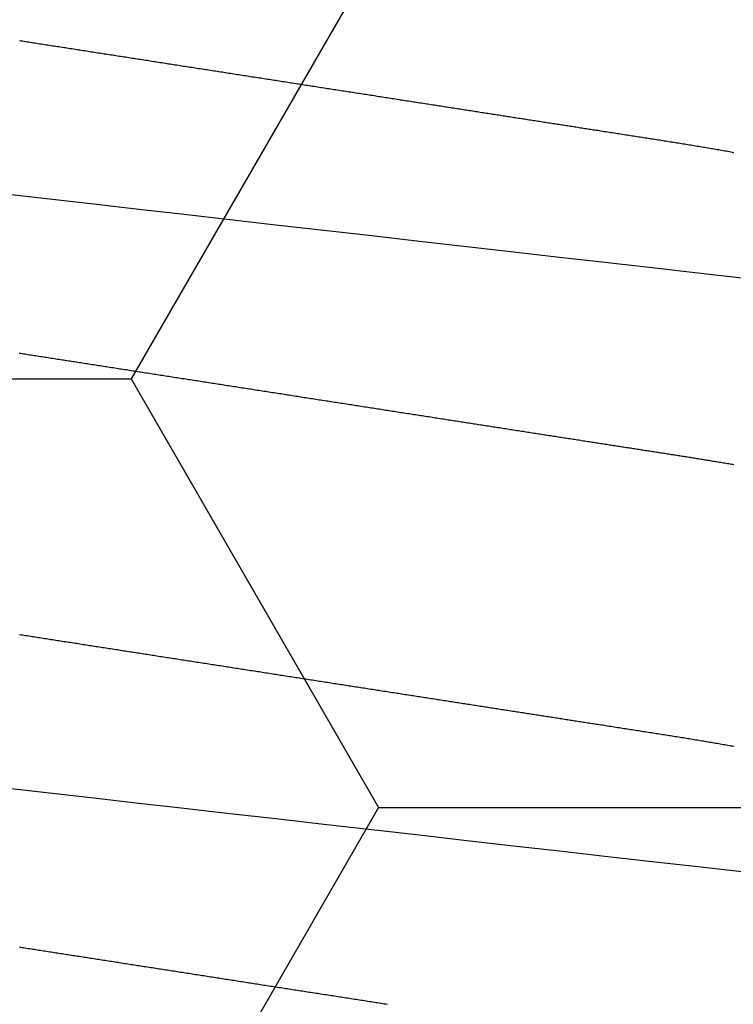
# Model space of a CAD drawing. Units: millimetres. Extents: x -3 to 1877, y -2329 to -50.
# Drawn here: x 24 to 26, y -2256 to -2254 of the extents above; entities that cross this region are included whole.
import ezdxf

# ---------------------------------------------------------------- set-up
doc = ezdxf.new("R2010")
doc.units = ezdxf.units.MM
doc.layers.add('CrossSectionsAccess', color=2, linetype='Continuous')
doc.layers.add('CrossSectionsProfils', color=7, linetype='Continuous')

# ---------------------------------------------------------------- blocks, each defined once
blk = doc.blocks.new('902_6555_5', base_point=(3956.9705, 1719.689))
at = {"layer": 'CrossSectionsAccess', "color": 146, "true_color": 0x005f7f, "flags": 128}
for points in [[(3957.2532, 1695.9083), (3957.249, 1695.9076), (3957.2448, 1695.907), (3957.2406, 1695.9063), (3957.2365, 1695.9057), (3957.2323, 1695.905), (3957.2281, 1695.9044), (3957.2239, 1695.9037), (3957.2197, 1695.9031), (3957.2155, 1695.9024), (3957.2113, 1695.9018), (3957.2071, 1695.9011), (3957.2029, 1695.9005), (3957.1987, 1695.8998), (3957.1945, 1695.8992), (3957.1903, 1695.8985), (3957.1861, 1695.8979), (3957.1819, 1695.8972), (3957.1777, 1695.8966), (3957.1735, 1695.8959), (3957.1735, 1695.8959), (3957.1693, 1695.8953), (3957.1651, 1695.8946), (3957.1609, 1695.894), (3957.1567, 1695.8933), (3957.1525, 1695.8926), (3957.1482, 1695.892), (3957.144, 1695.8913), (3957.1398, 1695.8907), (3957.1356, 1695.89), (3957.1314, 1695.8894), (3957.1271, 1695.8887), (3957.1229, 1695.8881), (3957.1187, 1695.8874), (3957.1145, 1695.8867), (3957.1103, 1695.8861), (3957.106, 1695.8854), (3957.1018, 1695.8848), (3957.0976, 1695.8841), (3957.0934, 1695.8835), (3957.0891, 1695.8828), (3957.0849, 1695.8821), (3957.0807, 1695.8815), (3957.0764, 1695.8808), (3957.0722, 1695.8802), (3957.068, 1695.8795), (3957.0637, 1695.8789), (3957.0595, 1695.8782), (3957.0553, 1695.8775), (3957.051, 1695.8769), (3957.0468, 1695.8762), (3957.0426, 1695.8756), (3957.0383, 1695.8749), (3957.0341, 1695.8742), (3957.0299, 1695.8736), (3957.0256, 1695.8729), (3957.0214, 1695.8723), (3957.0171, 1695.8716), (3957.0129, 1695.871), (3957.0087, 1695.8703), (3957.0044, 1695.8696), (3957.0002, 1695.869), (3956.9959, 1695.8683), (3956.9917, 1695.8677), (3956.9875, 1695.867), (3956.9832, 1695.8663), (3956.979, 1695.8657), (3956.9747, 1695.865), (3956.9705, 1695.8644), (3956.9663, 1695.8637), (3956.962, 1695.8631), (3956.9578, 1695.8624), (3956.9536, 1695.8617), (3956.9494, 1695.8611), (3956.9451, 1695.8604), (3956.9409, 1695.8598), (3956.9367, 1695.8591), (3956.9324, 1695.8585), (3956.9282, 1695.8578), (3956.924, 1695.8571), (3956.9197, 1695.8565), (3956.9155, 1695.8558), (3956.9113, 1695.8552), (3956.9071, 1695.8545), (3956.9028, 1695.8539), (3956.8986, 1695.8532), (3956.8944, 1695.8525), (3956.8901, 1695.8519), (3956.8859, 1695.8512), (3956.8817, 1695.8506), (3956.8775, 1695.8499), (3956.8732, 1695.8493), (3956.869, 1695.8486), (3956.8648, 1695.8479), (3956.8606, 1695.8473), (3956.8564, 1695.8466), (3956.8521, 1695.846), (3956.8479, 1695.8453), (3956.8437, 1695.8447), (3956.8395, 1695.844), (3956.8353, 1695.8434), (3956.8311, 1695.8427), (3956.8268, 1695.842), (3956.8226, 1695.8414), (3956.8184, 1695.8407), (3956.8142, 1695.8401), (3956.81, 1695.8394), (3956.8058, 1695.8388), (3956.8016, 1695.8381), (3956.7974, 1695.8375), (3956.7932, 1695.8368), (3956.7889, 1695.8362), (3956.7847, 1695.8355), (3956.7805, 1695.8349), (3956.7763, 1695.8342), (3956.7721, 1695.8335), (3956.7679, 1695.8329), (3956.7637, 1695.8322), (3956.7595, 1695.8316), (3956.7553, 1695.8309), (3956.7512, 1695.8303), (3956.747, 1695.8296), (3956.7428, 1695.829), (3956.7386, 1695.8283), (3956.7344, 1695.8277), (3956.7302, 1695.827), (3956.726, 1695.8264), (3956.7219, 1695.8257), (3956.7177, 1695.8251), (3956.7135, 1695.8244), (3956.7093, 1695.8238), (3956.7051, 1695.8231), (3956.701, 1695.8225), (3956.6968, 1695.8218), (3956.6926, 1695.8212), (3956.6884, 1695.8205), (3956.6843, 1695.8199), (3956.6801, 1695.8192), (3956.6759, 1695.8186), (3956.6717, 1695.818), (3956.6676, 1695.8173), (3956.6676, 1695.8173), (3956.6634, 1695.8167), (3956.6593, 1695.816), (3956.6551, 1695.8154), (3956.651, 1695.8147), (3956.6468, 1695.8141), (3956.6427, 1695.8134), (3956.6386, 1695.8128), (3956.6344, 1695.8122), (3956.6303, 1695.8115), (3956.6261, 1695.8109), (3956.622, 1695.8102), (3956.6179, 1695.8096), (3956.6137, 1695.8089), (3956.6096, 1695.8083), (3956.6055, 1695.8077), (3956.6014, 1695.807), (3956.5972, 1695.8064), (3956.5931, 1695.8057), (3956.589, 1695.8051), (3956.5849, 1695.8045), (3956.5807, 1695.8038), (3956.5766, 1695.8032), (3956.5725, 1695.8025), (3956.5684, 1695.8019), (3956.5684, 1695.8019), (3956.5643, 1695.8013), (3956.5602, 1695.8006), (3956.5561, 1695.8), (3956.552, 1695.7994), (3956.5479, 1695.7987), (3956.5439, 1695.7981), (3956.5398, 1695.7974), (3956.5357, 1695.7968), (3956.5316, 1695.7962), (3956.5275, 1695.7955), (3956.5235, 1695.7949), (3956.5194, 1695.7943), (3956.5153, 1695.7936), (3956.5113, 1695.793), (3956.5072, 1695.7924), (3956.5031, 1695.7918), (3956.4991, 1695.7911), (3956.495, 1695.7905), (3956.4909, 1695.7899), (3956.4869, 1695.7892), (3956.4828, 1695.7886), (3956.4788, 1695.788), (3956.4747, 1695.7873), (3956.4707, 1695.7867), (3956.4667, 1695.7861), (3956.4628, 1695.7855), (3956.4588, 1695.7849), (3956.4549, 1695.7843), (3956.451, 1695.7836), (3956.447, 1695.783), (3956.4431, 1695.7824), (3956.4392, 1695.7818), (3956.4352, 1695.7812), (3956.4313, 1695.7806), (3956.4274, 1695.78), (3956.4234, 1695.7794), (3956.4195, 1695.7788), (3956.4156, 1695.7782), (3956.4117, 1695.7775), (3956.4078, 1695.7769), (3956.4038, 1695.7763), (3956.3999, 1695.7757), (3956.396, 1695.7751), (3956.3921, 1695.7745), (3956.3882, 1695.7739), (3956.3843, 1695.7733), (3956.3804, 1695.7727), (3956.3765, 1695.7721), (3956.3726, 1695.7715), (3956.3688, 1695.7709), (3956.3649, 1695.7703), (3956.3611, 1695.7697), (3956.3572, 1695.7691), (3956.3534, 1695.7685), (3956.3495, 1695.7679), (3956.3457, 1695.7673), (3956.3418, 1695.7667), (3956.338, 1695.7661), (3956.3341, 1695.7655), (3956.3303, 1695.7649), (3956.3264, 1695.7643), (3956.3226, 1695.7637)], [(3958.1548, 1695.5743), (3958.036, 1695.5608), (3957.9137, 1695.5469), (3957.8017, 1695.5342), (3957.6874, 1695.5212), (3957.5711, 1695.5079), (3957.4531, 1695.4945), (3957.3337, 1695.4809), (3957.2132, 1695.4672), (3957.092, 1695.4534), (3956.9705, 1695.4396), (3956.855, 1695.4264), (3956.7398, 1695.4133), (3956.6253, 1695.4003), (3956.5116, 1695.3873), (3956.3991, 1695.3745), (3956.2881, 1695.3619)], [(3956.3234, 1694.9736), (3956.3273, 1694.9742), (3956.3273, 1694.9742), (3956.3313, 1694.9748), (3956.3352, 1694.9754), (3956.3392, 1694.976), (3956.3432, 1694.9766), (3956.3472, 1694.9773), (3956.3512, 1694.9779), (3956.3552, 1694.9785), (3956.3592, 1694.9791), (3956.3632, 1694.9797), (3956.3672, 1694.9804), (3956.3712, 1694.981), (3956.3752, 1694.9816), (3956.3792, 1694.9822), (3956.3832, 1694.9829), (3956.3872, 1694.9835), (3956.3912, 1694.9841), (3956.3952, 1694.9847), (3956.3992, 1694.9853), (3956.4032, 1694.986), (3956.4072, 1694.9866), (3956.4113, 1694.9872), (3956.4153, 1694.9878), (3956.4193, 1694.9885), (3956.4233, 1694.9891), (3956.4233, 1694.9891), (3956.4274, 1694.9897), (3956.4315, 1694.9904), (3956.4355, 1694.991), (3956.4396, 1694.9916), (3956.4436, 1694.9923), (3956.4477, 1694.9929), (3956.4518, 1694.9935), (3956.4559, 1694.9941), (3956.4599, 1694.9948), (3956.464, 1694.9954), (3956.4681, 1694.996), (3956.4722, 1694.9967), (3956.4762, 1694.9973), (3956.4803, 1694.9979), (3956.4844, 1694.9986), (3956.4885, 1694.9992), (3956.4926, 1694.9999), (3956.4967, 1695.0005), (3956.5008, 1695.0011), (3956.5049, 1695.0018), (3956.5089, 1695.0024), (3956.513, 1695.003), (3956.5171, 1695.0037), (3956.5212, 1695.0043), (3956.5212, 1695.0043), (3956.5254, 1695.0049), (3956.5295, 1695.0056), (3956.5336, 1695.0062), (3956.5377, 1695.0069), (3956.5419, 1695.0075), (3956.546, 1695.0082), (3956.5501, 1695.0088), (3956.5543, 1695.0094), (3956.5584, 1695.0101), (3956.5626, 1695.0107), (3956.5667, 1695.0114), (3956.5708, 1695.012), (3956.575, 1695.0127), (3956.5791, 1695.0133), (3956.5833, 1695.0139), (3956.5874, 1695.0146), (3956.5916, 1695.0152), (3956.5957, 1695.0159), (3956.5999, 1695.0165), (3956.604, 1695.0172), (3956.6082, 1695.0178), (3956.6123, 1695.0185), (3956.6165, 1695.0191), (3956.6206, 1695.0198), (3956.6248, 1695.0204), (3956.629, 1695.021), (3956.6332, 1695.0217), (3956.6374, 1695.0223), (3956.6415, 1695.023), (3956.6457, 1695.0236), (3956.6499, 1695.0243), (3956.6541, 1695.0249), (3956.6583, 1695.0256), (3956.6625, 1695.0262), (3956.6666, 1695.0269), (3956.6708, 1695.0275), (3956.675, 1695.0282), (3956.6792, 1695.0289), (3956.6834, 1695.0295), (3956.6876, 1695.0302), (3956.6918, 1695.0308), (3956.696, 1695.0315), (3956.7002, 1695.0321), (3956.7044, 1695.0328), (3956.7086, 1695.0334), (3956.7128, 1695.0341), (3956.717, 1695.0347), (3956.7212, 1695.0354), (3956.7212, 1695.0354), (3956.7254, 1695.036), (3956.7296, 1695.0367), (3956.7338, 1695.0373), (3956.738, 1695.038), (3956.7423, 1695.0386), (3956.7465, 1695.0393), (3956.7507, 1695.04), (3956.7549, 1695.0406), (3956.7591, 1695.0413), (3956.7634, 1695.0419), (3956.7676, 1695.0426), (3956.7718, 1695.0432), (3956.776, 1695.0439), (3956.7802, 1695.0445), (3956.7845, 1695.0452), (3956.7887, 1695.0459), (3956.7929, 1695.0465), (3956.7971, 1695.0472), (3956.8014, 1695.0478), (3956.8056, 1695.0485), (3956.8098, 1695.0491), (3956.8141, 1695.0498), (3956.8183, 1695.0505), (3956.8225, 1695.0511), (3956.8267, 1695.0518), (3956.831, 1695.0524), (3956.8352, 1695.0531), (3956.8395, 1695.0537), (3956.8437, 1695.0544), (3956.8479, 1695.0551), (3956.8522, 1695.0557), (3956.8564, 1695.0564), (3956.8606, 1695.057), (3956.8649, 1695.0577), (3956.8691, 1695.0584), (3956.8734, 1695.059), (3956.8776, 1695.0597), (3956.8818, 1695.0603), (3956.8861, 1695.061), (3956.8903, 1695.0616), (3956.8945, 1695.0623), (3956.8988, 1695.063), (3956.903, 1695.0636), (3956.9073, 1695.0643), (3956.9115, 1695.0649), (3956.9157, 1695.0656), (3956.92, 1695.0663), (3956.9242, 1695.0669), (3956.9242, 1695.0669), (3956.9285, 1695.0676), (3956.9327, 1695.0682), (3956.9369, 1695.0689), (3956.9411, 1695.0695), (3956.9454, 1695.0702), (3956.9496, 1695.0709), (3956.9538, 1695.0715), (3956.9581, 1695.0722), (3956.9623, 1695.0728), (3956.9665, 1695.0735), (3956.9708, 1695.0741), (3956.975, 1695.0748), (3956.9792, 1695.0755), (3956.9834, 1695.0761), (3956.9877, 1695.0768), (3956.9919, 1695.0774), (3956.9961, 1695.0781), (3957.0004, 1695.0787), (3957.0046, 1695.0794), (3957.0088, 1695.0801), (3957.013, 1695.0807), (3957.0173, 1695.0814), (3957.0215, 1695.082), (3957.0257, 1695.0827), (3957.0299, 1695.0833), (3957.0341, 1695.084), (3957.0384, 1695.0847), (3957.0426, 1695.0853), (3957.0468, 1695.086), (3957.051, 1695.0866), (3957.0552, 1695.0873), (3957.0594, 1695.0879), (3957.0637, 1695.0886), (3957.0679, 1695.0892), (3957.0721, 1695.0899), (3957.0763, 1695.0905), (3957.0805, 1695.0912), (3957.0847, 1695.0919), (3957.0889, 1695.0925), (3957.0932, 1695.0932), (3957.0974, 1695.0938), (3957.1016, 1695.0945), (3957.1058, 1695.0951), (3957.11, 1695.0958), (3957.1142, 1695.0964), (3957.1184, 1695.0971), (3957.1226, 1695.0977), (3957.1268, 1695.0984), (3957.131, 1695.099), (3957.1352, 1695.0997), (3957.1394, 1695.1003), (3957.1436, 1695.101), (3957.1478, 1695.1017), (3957.1519, 1695.1023), (3957.1561, 1695.103), (3957.1603, 1695.1036), (3957.1645, 1695.1043), (3957.1687, 1695.1049), (3957.1729, 1695.1056), (3957.1771, 1695.1062), (3957.1812, 1695.1069), (3957.1854, 1695.1075), (3957.1896, 1695.1081), (3957.1938, 1695.1088), (3957.1979, 1695.1094), (3957.2021, 1695.1101), (3957.2063, 1695.1107), (3957.2105, 1695.1114), (3957.2146, 1695.112), (3957.2188, 1695.1127), (3957.223, 1695.1133), (3957.2271, 1695.114), (3957.2271, 1695.114), (3957.2313, 1695.1146), (3957.2354, 1695.1153), (3957.2396, 1695.1159), (3957.2437, 1695.1166), (3957.2479, 1695.1172), (3957.252, 1695.1178), (3957.2562, 1695.1185), (3957.2603, 1695.1191), (3957.2644, 1695.1198), (3957.2686, 1695.1204), (3957.2727, 1695.1211), (3957.2768, 1695.1217), (3957.281, 1695.1223), (3957.2851, 1695.123), (3957.2892, 1695.1236), (3957.2934, 1695.1243), (3957.2975, 1695.1249), (3957.3016, 1695.1256), (3957.3057, 1695.1262), (3957.3099, 1695.1268), (3957.314, 1695.1275), (3957.3181, 1695.1281), (3957.3222, 1695.1288), (3957.3263, 1695.1294), (3957.3304, 1695.13), (3957.3345, 1695.1307), (3957.3386, 1695.1313), (3957.3427, 1695.1319), (3957.3468, 1695.1326), (3957.3509, 1695.1332), (3957.3549, 1695.1338), (3957.359, 1695.1345), (3957.3631, 1695.1351), (3957.3672, 1695.1357), (3957.3713, 1695.1364), (3957.3753, 1695.137), (3957.3794, 1695.1376), (3957.3835, 1695.1383), (3957.3875, 1695.1389), (3957.3916, 1695.1395), (3957.3957, 1695.1402), (3957.3997, 1695.1408), (3957.4038, 1695.1414), (3957.4078, 1695.1421), (3957.4119, 1695.1427), (3957.4159, 1695.1433), (3957.42, 1695.1439), (3957.424, 1695.1446), (3957.428, 1695.1452), (3957.4319, 1695.1458), (3957.4359, 1695.1464), (3957.4398, 1695.147), (3957.4438, 1695.1476), (3957.4477, 1695.1483), (3957.4516, 1695.1489), (3957.4556, 1695.1495), (3957.4595, 1695.1501), (3957.4634, 1695.1507), (3957.4674, 1695.1513), (3957.4713, 1695.1519), (3957.4752, 1695.1525), (3957.4791, 1695.1531), (3957.483, 1695.1537), (3957.487, 1695.1544), (3957.4909, 1695.155), (3957.4948, 1695.1556), (3957.4987, 1695.1562), (3957.5026, 1695.1568), (3957.5065, 1695.1574), (3957.5104, 1695.158), (3957.5143, 1695.1586), (3957.5182, 1695.1592), (3957.5221, 1695.1598), (3957.5259, 1695.1604), (3957.5298, 1695.161), (3957.5337, 1695.1616), (3957.5375, 1695.1622), (3957.5414, 1695.1628), (3957.5452, 1695.1634), (3957.5491, 1695.164), (3957.5529, 1695.1646), (3957.5568, 1695.1652), (3957.5606, 1695.1658), (3957.5644, 1695.1664), (3957.5683, 1695.167), (3957.5721, 1695.1676), (3957.5759, 1695.1682), (3957.5798, 1695.1688), (3957.5836, 1695.1694), (3957.5874, 1695.17), (3957.5912, 1695.1706), (3957.5951, 1695.1711), (3957.5989, 1695.1717), (3957.6027, 1695.1723), (3957.6065, 1695.1729), (3957.6103, 1695.1735), (3957.6141, 1695.1741), (3957.6179, 1695.1747), (3957.6216, 1695.1753), (3957.6254, 1695.1759), (3957.6291, 1695.1764), (3957.6329, 1695.177), (3957.6367, 1695.1776), (3957.6404, 1695.1782), (3957.6442, 1695.1788), (3957.6479, 1695.1794), (3957.6517, 1695.1799), (3957.6554, 1695.1805), (3957.6591, 1695.1811), (3957.6629, 1695.1817), (3957.6666, 1695.1823), (3957.6703, 1695.1828), (3957.6741, 1695.1834), (3957.6778, 1695.184), (3957.6815, 1695.1846), (3957.6852, 1695.1852), (3957.6889, 1695.1857), (3957.6926, 1695.1863), (3957.6964, 1695.1869), (3957.7001, 1695.1875), (3957.7001, 1695.1875), (3957.7037, 1695.188), (3957.7074, 1695.1886), (3957.7111, 1695.1892), (3957.7147, 1695.1897), (3957.7184, 1695.1903), (3957.722, 1695.1909), (3957.7257, 1695.1914), (3957.7293, 1695.192), (3957.733, 1695.1926), (3957.7366, 1695.1931), (3957.7402, 1695.1937), (3957.7439, 1695.1943), (3957.7475, 1695.1948), (3957.7511, 1695.1954), (3957.7547, 1695.196), (3957.7584, 1695.1965), (3957.762, 1695.1971), (3957.7656, 1695.1976), (3957.7692, 1695.1982), (3957.7728, 1695.1988), (3957.7764, 1695.1993), (3957.78, 1695.1999), (3957.7836, 1695.2004), (3957.7872, 1695.201), (3957.7914, 1695.2017), (3957.7957, 1695.2023), (3957.7999, 1695.203), (3957.8041, 1695.2036), (3957.8083, 1695.2043), (3957.8125, 1695.2049), (3957.8167, 1695.2056), (3957.8209, 1695.2062), (3957.8251, 1695.2069), (3957.8292, 1695.2075), (3957.8334, 1695.2082), (3957.8376, 1695.2088), (3957.8418, 1695.2095), (3957.8459, 1695.2101), (3957.8501, 1695.2108), (3957.8542, 1695.2114), (3957.8584, 1695.2121), (3957.8625, 1695.2127), (3957.8667, 1695.2133), (3957.8708, 1695.214), (3957.8749, 1695.2146), (3957.879, 1695.2153), (3957.8832, 1695.2159), (3957.8873, 1695.2165), (3957.8873, 1695.2165), (3957.8913, 1695.2172), (3957.8954, 1695.2178), (3957.8995, 1695.2184), (3957.9035, 1695.2191), (3957.9075, 1695.2197), (3957.9116, 1695.2203), (3957.9156, 1695.221), (3957.9197, 1695.2216), (3957.9237, 1695.2222), (3957.9277, 1695.2228), (3957.9317, 1695.2235), (3957.9357, 1695.2241), (3957.9397, 1695.2247), (3957.9437, 1695.2253), (3957.9477, 1695.226), (3957.9517, 1695.2266), (3957.9557, 1695.2272), (3957.9597, 1695.2278), (3957.9636, 1695.2285), (3957.9676, 1695.2291), (3957.9716, 1695.2297), (3957.9755, 1695.2304), (3957.9795, 1695.231), (3957.9834, 1695.2316), (3957.9874, 1695.2323), (3957.9914, 1695.2329), (3957.9953, 1695.2336), (3957.9993, 1695.2342), (3958.0033, 1695.2348), (3958.0072, 1695.2355), (3958.0112, 1695.2361), (3958.0151, 1695.2368), (3958.019, 1695.2374), (3958.023, 1695.2381), (3958.0269, 1695.2387), (3958.0308, 1695.2394), (3958.0347, 1695.24), (3958.0386, 1695.2407), (3958.0425, 1695.2413), (3958.0464, 1695.242), (3958.0503, 1695.2426), (3958.0542, 1695.2433), (3958.058, 1695.2439), (3958.0619, 1695.2446), (3958.0658, 1695.2453), (3958.0696, 1695.2459), (3958.0735, 1695.2466), (3958.0773, 1695.2472), (3958.0812, 1695.2479), (3958.0851, 1695.2486), (3958.089, 1695.2492), (3958.0928, 1695.2499), (3958.0967, 1695.2506), (3958.1005, 1695.2513), (3958.1044, 1695.2519), (3958.1082, 1695.2526), (3958.1121, 1695.2533), (3958.1159, 1695.2539), (3958.1197, 1695.2546), (3958.1235, 1695.2553), (3958.1273, 1695.256)], [(3958.1276, 1694.5454), (3958.1243, 1694.5448), (3958.121, 1694.5442), (3958.1177, 1694.5437), (3958.1144, 1694.5431), (3958.1111, 1694.5425), (3958.1077, 1694.542), (3958.1044, 1694.5414), (3958.1011, 1694.5408), (3958.0977, 1694.5403), (3958.0944, 1694.5397), (3958.091, 1694.5392), (3958.0877, 1694.5386), (3958.0843, 1694.538), (3958.081, 1694.5375), (3958.0777, 1694.5369), (3958.0743, 1694.5364), (3958.071, 1694.5358), (3958.0677, 1694.5353), (3958.0643, 1694.5347), (3958.061, 1694.5342), (3958.0576, 1694.5336), (3958.0543, 1694.5331), (3958.0509, 1694.5325), (3958.0475, 1694.532), (3958.0442, 1694.5314), (3958.0408, 1694.5309), (3958.0374, 1694.5303), (3958.034, 1694.5298), (3958.0306, 1694.5292), (3958.0272, 1694.5287), (3958.0238, 1694.5281), (3958.0204, 1694.5276), (3958.017, 1694.5271), (3958.0136, 1694.5265), (3958.0102, 1694.526), (3958.0068, 1694.5254), (3958.0034, 1694.5249), (3958, 1694.5244), (3957.9967, 1694.5238), (3957.9933, 1694.5233), (3957.99, 1694.5228), (3957.9866, 1694.5222), (3957.9833, 1694.5217), (3957.9799, 1694.5212), (3957.9765, 1694.5207), (3957.9732, 1694.5201), (3957.9698, 1694.5196), (3957.9664, 1694.5191), (3957.963, 1694.5186), (3957.9596, 1694.518), (3957.9562, 1694.5175), (3957.9528, 1694.517), (3957.9494, 1694.5165), (3957.946, 1694.5159), (3957.9426, 1694.5154), (3957.9392, 1694.5149), (3957.9358, 1694.5143), (3957.9324, 1694.5138), (3957.929, 1694.5133), (3957.9256, 1694.5128), (3957.9221, 1694.5122), (3957.9187, 1694.5117), (3957.9152, 1694.5111), (3957.9117, 1694.5106), (3957.9082, 1694.5101), (3957.9048, 1694.5095), (3957.9013, 1694.509), (3957.8978, 1694.5084), (3957.8943, 1694.5079), (3957.8908, 1694.5074), (3957.8873, 1694.5068), (3957.8838, 1694.5063), (3957.8803, 1694.5057), (3957.8768, 1694.5052), (3957.8733, 1694.5046), (3957.8697, 1694.5041), (3957.8662, 1694.5035), (3957.8627, 1694.503), (3957.8592, 1694.5024), (3957.8556, 1694.5019), (3957.8521, 1694.5013), (3957.8486, 1694.5008), (3957.845, 1694.5002), (3957.8415, 1694.4997), (3957.8379, 1694.4991), (3957.8344, 1694.4986), (3957.8308, 1694.498), (3957.8272, 1694.4975), (3957.8236, 1694.4969), (3957.82, 1694.4964), (3957.8164, 1694.4958), (3957.8128, 1694.4952), (3957.8091, 1694.4947), (3957.8055, 1694.4941), (3957.8019, 1694.4935), (3957.7983, 1694.493), (3957.7947, 1694.4924), (3957.791, 1694.4919), (3957.7874, 1694.4913), (3957.7838, 1694.4907), (3957.7801, 1694.4902), (3957.7765, 1694.4896), (3957.7729, 1694.489), (3957.7692, 1694.4885), (3957.7656, 1694.4879), (3957.7619, 1694.4873), (3957.7583, 1694.4868), (3957.7546, 1694.4862), (3957.7509, 1694.4856), (3957.7509, 1694.4856), (3957.7472, 1694.4851), (3957.7435, 1694.4845), (3957.7398, 1694.4839), (3957.7361, 1694.4833), (3957.7324, 1694.4827), (3957.7287, 1694.4822), (3957.725, 1694.4816), (3957.7212, 1694.481), (3957.7175, 1694.4804), (3957.7138, 1694.4799), (3957.7101, 1694.4793), (3957.7063, 1694.4787), (3957.7026, 1694.4781), (3957.6989, 1694.4775), (3957.6951, 1694.477), (3957.6914, 1694.4764), (3957.6876, 1694.4758), (3957.6839, 1694.4752), (3957.6801, 1694.4746), (3957.6764, 1694.474), (3957.6726, 1694.4735), (3957.6688, 1694.4729), (3957.6651, 1694.4723), (3957.6613, 1694.4717), (3957.6574, 1694.4711), (3957.6536, 1694.4705), (3957.6497, 1694.4699), (3957.6458, 1694.4693), (3957.6419, 1694.4687), (3957.638, 1694.4681), (3957.6341, 1694.4675), (3957.6302, 1694.4669), (3957.6263, 1694.4663), (3957.6224, 1694.4657), (3957.6185, 1694.465), (3957.6146, 1694.4644), (3957.6107, 1694.4638), (3957.6067, 1694.4632), (3957.6028, 1694.4626), (3957.5989, 1694.462), (3957.595, 1694.4614), (3957.591, 1694.4608), (3957.5871, 1694.4602), (3957.5832, 1694.4596), (3957.5792, 1694.459), (3957.5753, 1694.4583), (3957.5714, 1694.4577), (3957.5674, 1694.4571), (3957.5635, 1694.4565), (3957.5595, 1694.4559), (3957.5555, 1694.4553), (3957.5515, 1694.4546), (3957.5475, 1694.454), (3957.5435, 1694.4534), (3957.5396, 1694.4528), (3957.5356, 1694.4522), (3957.5316, 1694.4515), (3957.5276, 1694.4509), (3957.5236, 1694.4503), (3957.5196, 1694.4497), (3957.5156, 1694.4491), (3957.5116, 1694.4484), (3957.5076, 1694.4478), (3957.5035, 1694.4472), (3957.4995, 1694.4466), (3957.4955, 1694.4459), (3957.4915, 1694.4453), (3957.4875, 1694.4447), (3957.4835, 1694.4441), (3957.4794, 1694.4434), (3957.4754, 1694.4428), (3957.4714, 1694.4422), (3957.4714, 1694.4422), (3957.4673, 1694.4416), (3957.4633, 1694.4409), (3957.4592, 1694.4403), (3957.4551, 1694.4397), (3957.4511, 1694.439), (3957.447, 1694.4384), (3957.4429, 1694.4378), (3957.4389, 1694.4371), (3957.4348, 1694.4365), (3957.4307, 1694.4359), (3957.4266, 1694.4352), (3957.4226, 1694.4346), (3957.4185, 1694.434), (3957.4144, 1694.4333), (3957.4103, 1694.4327), (3957.4062, 1694.4321), (3957.4021, 1694.4314), (3957.3981, 1694.4308), (3957.394, 1694.4302), (3957.3899, 1694.4295), (3957.3858, 1694.4289), (3957.3817, 1694.4283), (3957.3776, 1694.4276), (3957.3735, 1694.427), (3957.3694, 1694.4263), (3957.3652, 1694.4257), (3957.3611, 1694.4251), (3957.357, 1694.4244), (3957.3528, 1694.4238), (3957.3487, 1694.4231), (3957.3446, 1694.4225), (3957.3404, 1694.4218), (3957.3363, 1694.4212), (3957.3322, 1694.4206), (3957.328, 1694.4199), (3957.3239, 1694.4193), (3957.3197, 1694.4186), (3957.3156, 1694.418), (3957.3115, 1694.4173), (3957.3073, 1694.4167), (3957.3032, 1694.4161), (3957.299, 1694.4154), (3957.2949, 1694.4148), (3957.2907, 1694.4141), (3957.2866, 1694.4135), (3957.2824, 1694.4128), (3957.2782, 1694.4122), (3957.2741, 1694.4115), (3957.2699, 1694.4109), (3957.2657, 1694.4102), (3957.2615, 1694.4096), (3957.2574, 1694.4089), (3957.2532, 1694.4083), (3957.249, 1694.4076), (3957.2448, 1694.407), (3957.2406, 1694.4063), (3957.2365, 1694.4057), (3957.2323, 1694.405), (3957.2281, 1694.4044), (3957.2239, 1694.4037), (3957.2197, 1694.4031), (3957.2155, 1694.4024), (3957.2113, 1694.4018), (3957.2071, 1694.4011), (3957.2029, 1694.4005), (3957.1987, 1694.3998), (3957.1945, 1694.3992), (3957.1903, 1694.3985), (3957.1861, 1694.3979), (3957.1819, 1694.3972), (3957.1777, 1694.3966), (3957.1735, 1694.3959), (3957.1735, 1694.3959), (3957.1693, 1694.3953), (3957.1651, 1694.3946), (3957.1609, 1694.394), (3957.1567, 1694.3933), (3957.1525, 1694.3926), (3957.1482, 1694.392), (3957.144, 1694.3913), (3957.1398, 1694.3907), (3957.1356, 1694.39), (3957.1314, 1694.3894), (3957.1271, 1694.3887), (3957.1229, 1694.3881), (3957.1187, 1694.3874), (3957.1145, 1694.3867), (3957.1103, 1694.3861), (3957.106, 1694.3854), (3957.1018, 1694.3848), (3957.0976, 1694.3841), (3957.0934, 1694.3835), (3957.0891, 1694.3828), (3957.0849, 1694.3821), (3957.0807, 1694.3815), (3957.0764, 1694.3808), (3957.0722, 1694.3802), (3957.068, 1694.3795), (3957.0637, 1694.3789), (3957.0595, 1694.3782), (3957.0553, 1694.3775), (3957.051, 1694.3769), (3957.0468, 1694.3762), (3957.0426, 1694.3756), (3957.0383, 1694.3749), (3957.0341, 1694.3742), (3957.0299, 1694.3736), (3957.0256, 1694.3729), (3957.0214, 1694.3723), (3957.0171, 1694.3716), (3957.0129, 1694.371), (3957.0087, 1694.3703), (3957.0044, 1694.3696), (3957.0002, 1694.369), (3956.9959, 1694.3683), (3956.9917, 1694.3677), (3956.9875, 1694.367), (3956.9832, 1694.3663), (3956.979, 1694.3657), (3956.9747, 1694.365), (3956.9705, 1694.3644), (3956.9663, 1694.3637), (3956.962, 1694.3631), (3956.9578, 1694.3624), (3956.9536, 1694.3617), (3956.9494, 1694.3611), (3956.9451, 1694.3604), (3956.9409, 1694.3598), (3956.9367, 1694.3591), (3956.9324, 1694.3585), (3956.9282, 1694.3578), (3956.924, 1694.3571), (3956.9197, 1694.3565), (3956.9155, 1694.3558), (3956.9113, 1694.3552), (3956.9071, 1694.3545), (3956.9028, 1694.3539), (3956.8986, 1694.3532), (3956.8944, 1694.3525), (3956.8901, 1694.3519), (3956.8859, 1694.3512), (3956.8817, 1694.3506), (3956.8775, 1694.3499), (3956.8732, 1694.3493), (3956.869, 1694.3486), (3956.8648, 1694.3479), (3956.8606, 1694.3473), (3956.8564, 1694.3466), (3956.8521, 1694.346), (3956.8479, 1694.3453), (3956.8437, 1694.3447), (3956.8395, 1694.344), (3956.8353, 1694.3434), (3956.8311, 1694.3427), (3956.8268, 1694.342), (3956.8226, 1694.3414), (3956.8184, 1694.3407), (3956.8142, 1694.3401), (3956.81, 1694.3394), (3956.8058, 1694.3388), (3956.8016, 1694.3381), (3956.7974, 1694.3375), (3956.7932, 1694.3368), (3956.7889, 1694.3362), (3956.7847, 1694.3355), (3956.7805, 1694.3349), (3956.7763, 1694.3342), (3956.7721, 1694.3335), (3956.7679, 1694.3329), (3956.7637, 1694.3322), (3956.7595, 1694.3316), (3956.7553, 1694.3309), (3956.7512, 1694.3303), (3956.747, 1694.3296), (3956.7428, 1694.329), (3956.7386, 1694.3283), (3956.7344, 1694.3277), (3956.7302, 1694.327), (3956.726, 1694.3264), (3956.7219, 1694.3257), (3956.7177, 1694.3251), (3956.7135, 1694.3244), (3956.7093, 1694.3238), (3956.7051, 1694.3231), (3956.701, 1694.3225), (3956.6968, 1694.3218), (3956.6926, 1694.3212), (3956.6884, 1694.3205), (3956.6843, 1694.3199), (3956.6801, 1694.3192), (3956.6759, 1694.3186), (3956.6717, 1694.318), (3956.6676, 1694.3173), (3956.6676, 1694.3173), (3956.6634, 1694.3167), (3956.6593, 1694.316), (3956.6551, 1694.3154), (3956.651, 1694.3147), (3956.6468, 1694.3141), (3956.6427, 1694.3134), (3956.6386, 1694.3128), (3956.6344, 1694.3122), (3956.6303, 1694.3115), (3956.6261, 1694.3109), (3956.622, 1694.3102), (3956.6179, 1694.3096), (3956.6137, 1694.3089), (3956.6096, 1694.3083), (3956.6055, 1694.3077), (3956.6014, 1694.307), (3956.5972, 1694.3064), (3956.5931, 1694.3057), (3956.589, 1694.3051), (3956.5849, 1694.3045), (3956.5807, 1694.3038), (3956.5766, 1694.3032), (3956.5725, 1694.3025), (3956.5684, 1694.3019), (3956.5684, 1694.3019), (3956.5643, 1694.3013), (3956.5602, 1694.3006), (3956.5561, 1694.3), (3956.552, 1694.2994), (3956.5479, 1694.2987), (3956.5439, 1694.2981), (3956.5398, 1694.2974), (3956.5357, 1694.2968), (3956.5316, 1694.2962), (3956.5275, 1694.2955), (3956.5235, 1694.2949), (3956.5194, 1694.2943), (3956.5153, 1694.2936), (3956.5113, 1694.293), (3956.5072, 1694.2924), (3956.5031, 1694.2918), (3956.4991, 1694.2911), (3956.495, 1694.2905), (3956.4909, 1694.2899), (3956.4869, 1694.2892), (3956.4828, 1694.2886), (3956.4788, 1694.288), (3956.4747, 1694.2873), (3956.4707, 1694.2867), (3956.4667, 1694.2861), (3956.4628, 1694.2855), (3956.4588, 1694.2849), (3956.4549, 1694.2843), (3956.451, 1694.2836), (3956.447, 1694.283), (3956.4431, 1694.2824), (3956.4392, 1694.2818), (3956.4352, 1694.2812), (3956.4313, 1694.2806), (3956.4274, 1694.28), (3956.4234, 1694.2794), (3956.4195, 1694.2788), (3956.4156, 1694.2782), (3956.4117, 1694.2775), (3956.4078, 1694.2769), (3956.4038, 1694.2763), (3956.3999, 1694.2757), (3956.396, 1694.2751), (3956.3921, 1694.2745), (3956.3882, 1694.2739), (3956.3843, 1694.2733), (3956.3804, 1694.2727), (3956.3765, 1694.2721), (3956.3726, 1694.2715), (3956.3688, 1694.2709), (3956.3649, 1694.2703), (3956.3611, 1694.2697), (3956.3572, 1694.2691), (3956.3534, 1694.2685), (3956.3495, 1694.2679), (3956.3457, 1694.2673), (3956.3418, 1694.2667), (3956.338, 1694.2661), (3956.3341, 1694.2655), (3956.3303, 1694.2649), (3956.3264, 1694.2643), (3956.3226, 1694.2637)], [(3958.1548, 1694.0743), (3958.036, 1694.0608), (3957.9137, 1694.0469), (3957.8017, 1694.0342), (3957.6874, 1694.0212), (3957.5711, 1694.0079), (3957.4531, 1693.9945), (3957.3337, 1693.9809), (3957.2132, 1693.9672), (3957.092, 1693.9534), (3956.9705, 1693.9396), (3956.855, 1693.9264), (3956.7398, 1693.9133), (3956.6253, 1693.9003), (3956.5116, 1693.8873), (3956.3991, 1693.8745), (3956.2881, 1693.8619)], [(3956.3234, 1693.4736), (3956.3273, 1693.4742), (3956.3273, 1693.4742), (3956.3313, 1693.4748), (3956.3352, 1693.4754), (3956.3392, 1693.476), (3956.3432, 1693.4766), (3956.3472, 1693.4773), (3956.3512, 1693.4779), (3956.3552, 1693.4785), (3956.3592, 1693.4791), (3956.3632, 1693.4797), (3956.3672, 1693.4804), (3956.3712, 1693.481), (3956.3752, 1693.4816), (3956.3792, 1693.4822), (3956.3832, 1693.4829), (3956.3872, 1693.4835), (3956.3912, 1693.4841), (3956.3952, 1693.4847), (3956.3992, 1693.4853), (3956.4032, 1693.486), (3956.4072, 1693.4866), (3956.4113, 1693.4872), (3956.4153, 1693.4878), (3956.4193, 1693.4885), (3956.4233, 1693.4891), (3956.4233, 1693.4891), (3956.4274, 1693.4897), (3956.4315, 1693.4904), (3956.4355, 1693.491), (3956.4396, 1693.4916), (3956.4436, 1693.4923), (3956.4477, 1693.4929), (3956.4518, 1693.4935), (3956.4559, 1693.4941), (3956.4599, 1693.4948), (3956.464, 1693.4954), (3956.4681, 1693.496), (3956.4722, 1693.4967), (3956.4762, 1693.4973), (3956.4803, 1693.4979), (3956.4844, 1693.4986), (3956.4885, 1693.4992), (3956.4926, 1693.4999), (3956.4967, 1693.5005), (3956.5008, 1693.5011), (3956.5049, 1693.5018), (3956.5089, 1693.5024), (3956.513, 1693.503), (3956.5171, 1693.5037), (3956.5212, 1693.5043), (3956.5212, 1693.5043), (3956.5254, 1693.5049), (3956.5295, 1693.5056), (3956.5336, 1693.5062), (3956.5377, 1693.5069), (3956.5419, 1693.5075), (3956.546, 1693.5082), (3956.5501, 1693.5088), (3956.5543, 1693.5094), (3956.5584, 1693.5101), (3956.5626, 1693.5107), (3956.5667, 1693.5114), (3956.5708, 1693.512), (3956.575, 1693.5127), (3956.5791, 1693.5133), (3956.5833, 1693.5139), (3956.5874, 1693.5146), (3956.5916, 1693.5152), (3956.5957, 1693.5159), (3956.5999, 1693.5165), (3956.604, 1693.5172), (3956.6082, 1693.5178), (3956.6123, 1693.5185), (3956.6165, 1693.5191), (3956.6206, 1693.5198), (3956.6248, 1693.5204), (3956.629, 1693.521), (3956.6332, 1693.5217), (3956.6374, 1693.5223), (3956.6415, 1693.523), (3956.6457, 1693.5236), (3956.6499, 1693.5243), (3956.6541, 1693.5249), (3956.6583, 1693.5256), (3956.6625, 1693.5262), (3956.6666, 1693.5269), (3956.6708, 1693.5275), (3956.675, 1693.5282), (3956.6792, 1693.5289), (3956.6834, 1693.5295), (3956.6876, 1693.5302), (3956.6918, 1693.5308), (3956.696, 1693.5315), (3956.7002, 1693.5321), (3956.7044, 1693.5328), (3956.7086, 1693.5334), (3956.7128, 1693.5341), (3956.717, 1693.5347), (3956.7212, 1693.5354), (3956.7212, 1693.5354), (3956.7254, 1693.536), (3956.7296, 1693.5367), (3956.7338, 1693.5373), (3956.738, 1693.538), (3956.7423, 1693.5386), (3956.7465, 1693.5393), (3956.7507, 1693.54), (3956.7549, 1693.5406), (3956.7591, 1693.5413), (3956.7634, 1693.5419), (3956.7676, 1693.5426), (3956.7718, 1693.5432), (3956.776, 1693.5439), (3956.7802, 1693.5445), (3956.7845, 1693.5452), (3956.7887, 1693.5459), (3956.7929, 1693.5465), (3956.7971, 1693.5472), (3956.8014, 1693.5478), (3956.8056, 1693.5485), (3956.8098, 1693.5491), (3956.8141, 1693.5498), (3956.8183, 1693.5505), (3956.8225, 1693.5511), (3956.8267, 1693.5518), (3956.831, 1693.5524), (3956.8352, 1693.5531), (3956.8395, 1693.5537), (3956.8437, 1693.5544), (3956.8479, 1693.5551), (3956.8522, 1693.5557), (3956.8564, 1693.5564), (3956.8606, 1693.557), (3956.8649, 1693.5577), (3956.8691, 1693.5584), (3956.8734, 1693.559), (3956.8776, 1693.5597), (3956.8818, 1693.5603), (3956.8861, 1693.561), (3956.8903, 1693.5616), (3956.8945, 1693.5623), (3956.8988, 1693.563), (3956.903, 1693.5636), (3956.9073, 1693.5643), (3956.9115, 1693.5649), (3956.9157, 1693.5656), (3956.92, 1693.5663), (3956.9242, 1693.5669), (3956.9242, 1693.5669), (3956.9285, 1693.5676), (3956.9327, 1693.5682), (3956.9369, 1693.5689), (3956.9411, 1693.5695), (3956.9454, 1693.5702), (3956.9496, 1693.5709), (3956.9538, 1693.5715), (3956.9581, 1693.5722), (3956.9623, 1693.5728), (3956.9665, 1693.5735), (3956.9708, 1693.5741), (3956.975, 1693.5748), (3956.9792, 1693.5755), (3956.9834, 1693.5761), (3956.9877, 1693.5768), (3956.9919, 1693.5774), (3956.9961, 1693.5781), (3957.0004, 1693.5787), (3957.0046, 1693.5794), (3957.0088, 1693.5801), (3957.013, 1693.5807), (3957.0173, 1693.5814), (3957.0215, 1693.582), (3957.0257, 1693.5827), (3957.0299, 1693.5833), (3957.0341, 1693.584), (3957.0384, 1693.5847), (3957.0426, 1693.5853), (3957.0468, 1693.586), (3957.051, 1693.5866), (3957.0552, 1693.5873), (3957.0594, 1693.5879), (3957.0637, 1693.5886), (3957.0679, 1693.5892), (3957.0721, 1693.5899), (3957.0763, 1693.5905), (3957.0805, 1693.5912), (3957.0847, 1693.5919), (3957.0889, 1693.5925), (3957.0932, 1693.5932), (3957.0974, 1693.5938), (3957.1016, 1693.5945), (3957.1058, 1693.5951), (3957.11, 1693.5958), (3957.1142, 1693.5964), (3957.1184, 1693.5971), (3957.1226, 1693.5977), (3957.1268, 1693.5984), (3957.131, 1693.599), (3957.1352, 1693.5997), (3957.1394, 1693.6003), (3957.1436, 1693.601), (3957.1478, 1693.6017), (3957.1519, 1693.6023), (3957.1561, 1693.603), (3957.1603, 1693.6036), (3957.1645, 1693.6043), (3957.1687, 1693.6049), (3957.1729, 1693.6056), (3957.1771, 1693.6062), (3957.1812, 1693.6069), (3957.1854, 1693.6075), (3957.1896, 1693.6081), (3957.1938, 1693.6088), (3957.1979, 1693.6094), (3957.2021, 1693.6101), (3957.2063, 1693.6107), (3957.2105, 1693.6114), (3957.2146, 1693.612), (3957.2188, 1693.6127), (3957.223, 1693.6133), (3957.2271, 1693.614), (3957.2271, 1693.614), (3957.2313, 1693.6146), (3957.2354, 1693.6153), (3957.2396, 1693.6159), (3957.2437, 1693.6166), (3957.2479, 1693.6172), (3957.252, 1693.6178), (3957.2562, 1693.6185), (3957.2603, 1693.6191), (3957.2644, 1693.6198), (3957.2686, 1693.6204), (3957.2727, 1693.6211), (3957.2768, 1693.6217), (3957.281, 1693.6223), (3957.2851, 1693.623), (3957.2892, 1693.6236), (3957.2934, 1693.6243), (3957.2975, 1693.6249), (3957.3016, 1693.6256), (3957.3057, 1693.6262), (3957.3099, 1693.6268), (3957.314, 1693.6275), (3957.3181, 1693.6281), (3957.3222, 1693.6288), (3957.3263, 1693.6294), (3957.3304, 1693.63), (3957.3345, 1693.6307), (3957.3386, 1693.6313), (3957.3427, 1693.6319), (3957.3468, 1693.6326), (3957.3509, 1693.6332), (3957.3549, 1693.6338), (3957.359, 1693.6345), (3957.3631, 1693.6351), (3957.3672, 1693.6357), (3957.3713, 1693.6364), (3957.3753, 1693.637), (3957.3794, 1693.6376), (3957.3835, 1693.6383), (3957.3875, 1693.6389), (3957.3916, 1693.6395), (3957.3957, 1693.6402), (3957.3997, 1693.6408), (3957.4038, 1693.6414), (3957.4078, 1693.6421), (3957.4119, 1693.6427), (3957.4159, 1693.6433), (3957.42, 1693.6439), (3957.424, 1693.6446), (3957.428, 1693.6452), (3957.4319, 1693.6458), (3957.4359, 1693.6464), (3957.4398, 1693.647), (3957.4438, 1693.6476), (3957.4477, 1693.6483), (3957.4516, 1693.6489), (3957.4556, 1693.6495), (3957.4595, 1693.6501), (3957.4634, 1693.6507), (3957.4674, 1693.6513), (3957.4713, 1693.6519), (3957.4752, 1693.6525), (3957.4791, 1693.6531), (3957.483, 1693.6537), (3957.487, 1693.6544), (3957.4909, 1693.655), (3957.4948, 1693.6556), (3957.4987, 1693.6562), (3957.5026, 1693.6568), (3957.5065, 1693.6574), (3957.5104, 1693.658), (3957.5143, 1693.6586), (3957.5182, 1693.6592), (3957.5221, 1693.6598), (3957.5259, 1693.6604), (3957.5298, 1693.661), (3957.5337, 1693.6616), (3957.5375, 1693.6622), (3957.5414, 1693.6628), (3957.5452, 1693.6634), (3957.5491, 1693.664), (3957.5529, 1693.6646), (3957.5568, 1693.6652), (3957.5606, 1693.6658), (3957.5644, 1693.6664), (3957.5683, 1693.667), (3957.5721, 1693.6676), (3957.5759, 1693.6682), (3957.5798, 1693.6688), (3957.5836, 1693.6694), (3957.5874, 1693.67), (3957.5912, 1693.6706), (3957.5951, 1693.6711), (3957.5989, 1693.6717), (3957.6027, 1693.6723), (3957.6065, 1693.6729), (3957.6103, 1693.6735), (3957.6141, 1693.6741), (3957.6179, 1693.6747), (3957.6216, 1693.6753), (3957.6254, 1693.6759), (3957.6291, 1693.6764), (3957.6329, 1693.677), (3957.6367, 1693.6776), (3957.6404, 1693.6782), (3957.6442, 1693.6788), (3957.6479, 1693.6794), (3957.6517, 1693.6799), (3957.6554, 1693.6805), (3957.6591, 1693.6811), (3957.6629, 1693.6817), (3957.6666, 1693.6823), (3957.6703, 1693.6828), (3957.6741, 1693.6834), (3957.6778, 1693.684), (3957.6815, 1693.6846), (3957.6852, 1693.6852), (3957.6889, 1693.6857), (3957.6926, 1693.6863), (3957.6964, 1693.6869), (3957.7001, 1693.6875), (3957.7001, 1693.6875), (3957.7037, 1693.688), (3957.7074, 1693.6886), (3957.7111, 1693.6892), (3957.7147, 1693.6897), (3957.7184, 1693.6903), (3957.722, 1693.6909), (3957.7257, 1693.6914), (3957.7293, 1693.692), (3957.733, 1693.6926), (3957.7366, 1693.6931), (3957.7402, 1693.6937), (3957.7439, 1693.6943), (3957.7475, 1693.6948), (3957.7511, 1693.6954), (3957.7547, 1693.696), (3957.7584, 1693.6965), (3957.762, 1693.6971), (3957.7656, 1693.6976), (3957.7692, 1693.6982), (3957.7728, 1693.6988), (3957.7764, 1693.6993), (3957.78, 1693.6999), (3957.7836, 1693.7004), (3957.7872, 1693.701), (3957.7914, 1693.7017), (3957.7957, 1693.7023), (3957.7999, 1693.703), (3957.8041, 1693.7036), (3957.8083, 1693.7043), (3957.8125, 1693.7049), (3957.8167, 1693.7056), (3957.8209, 1693.7062), (3957.8251, 1693.7069), (3957.8292, 1693.7075), (3957.8334, 1693.7082), (3957.8376, 1693.7088), (3957.8418, 1693.7095), (3957.8459, 1693.7101), (3957.8501, 1693.7108), (3957.8542, 1693.7114), (3957.8584, 1693.7121), (3957.8625, 1693.7127), (3957.8667, 1693.7133), (3957.8708, 1693.714), (3957.8749, 1693.7146), (3957.879, 1693.7153), (3957.8832, 1693.7159), (3957.8873, 1693.7165), (3957.8873, 1693.7165), (3957.8913, 1693.7172), (3957.8954, 1693.7178), (3957.8995, 1693.7184), (3957.9035, 1693.7191), (3957.9075, 1693.7197), (3957.9116, 1693.7203), (3957.9156, 1693.721), (3957.9197, 1693.7216), (3957.9237, 1693.7222), (3957.9277, 1693.7228), (3957.9317, 1693.7235), (3957.9357, 1693.7241), (3957.9397, 1693.7247), (3957.9437, 1693.7253), (3957.9477, 1693.726), (3957.9517, 1693.7266), (3957.9557, 1693.7272), (3957.9597, 1693.7278), (3957.9636, 1693.7285), (3957.9676, 1693.7291), (3957.9716, 1693.7297), (3957.9755, 1693.7304), (3957.9795, 1693.731), (3957.9834, 1693.7316), (3957.9874, 1693.7323), (3957.9914, 1693.7329), (3957.9953, 1693.7336), (3957.9993, 1693.7342), (3958.0033, 1693.7348), (3958.0072, 1693.7355), (3958.0112, 1693.7361), (3958.0151, 1693.7368), (3958.019, 1693.7374), (3958.023, 1693.7381), (3958.0269, 1693.7387), (3958.0308, 1693.7394), (3958.0347, 1693.74), (3958.0386, 1693.7407), (3958.0425, 1693.7413), (3958.0464, 1693.742), (3958.0503, 1693.7426), (3958.0542, 1693.7433), (3958.058, 1693.7439), (3958.0619, 1693.7446), (3958.0658, 1693.7453), (3958.0696, 1693.7459), (3958.0735, 1693.7466), (3958.0773, 1693.7472), (3958.0812, 1693.7479), (3958.0851, 1693.7486), (3958.089, 1693.7492), (3958.0928, 1693.7499), (3958.0967, 1693.7506), (3958.1005, 1693.7513), (3958.1044, 1693.7519), (3958.1082, 1693.7526), (3958.1121, 1693.7533), (3958.1159, 1693.7539), (3958.1197, 1693.7546), (3958.1235, 1693.7553), (3958.1273, 1693.756)]]:
    blk.add_lwpolyline(points, dxfattribs=at)
blk = doc.blocks.new('Hatch37223', base_point=(3514.74, -4584.6198))
at = {"layer": 'CrossSectionsProfils', "color": 1}
for p, q in [((3120, -4548.7984), (3119.375, -4547.7159)), ((3119.375, -4549.881), (3120, -4548.7984)), ((3120, -4548.7984), (3121.25, -4548.7984)), ((3118.125, -4549.881), (3119.375, -4549.881)), ((3120, -4550.9635), (3119.375, -4549.881))]:
    blk.add_line(p, q, dxfattribs=at)
blk = doc.blocks.new('550_0841_6', base_point=(3119.74, -4584.6198))
at = {"layer": 'CrossSectionsProfils'}
blk.add_blockref('Hatch37223', (3514.74, -4584.6198), dxfattribs=at)
blk = doc.blocks.new('CS_1HORL1')
at = {"layer": 'CrossSectionsAccess', "yscale": -1}
blk.add_blockref('902_6555_5', (25, -60.1), dxfattribs=at)
at = {"layer": 'CrossSectionsProfils', "yscale": -1}
blk.add_blockref('550_0841_6', (25, 0), dxfattribs=at)

msp = doc.modelspace()

# ---------------------------------------------------------------- block references
msp.add_blockref('CS_1HORL1', (0, -2220))
at = {"layer": 'CrossSectionsAccess', "yscale": -1}
msp.add_blockref('902_6555_5', (25, -2280.1), dxfattribs=at)
at = {"layer": 'CrossSectionsProfils', "yscale": -1}
msp.add_blockref('550_0841_6', (25, -2220), dxfattribs=at)

doc.saveas('drawing.dxf')
